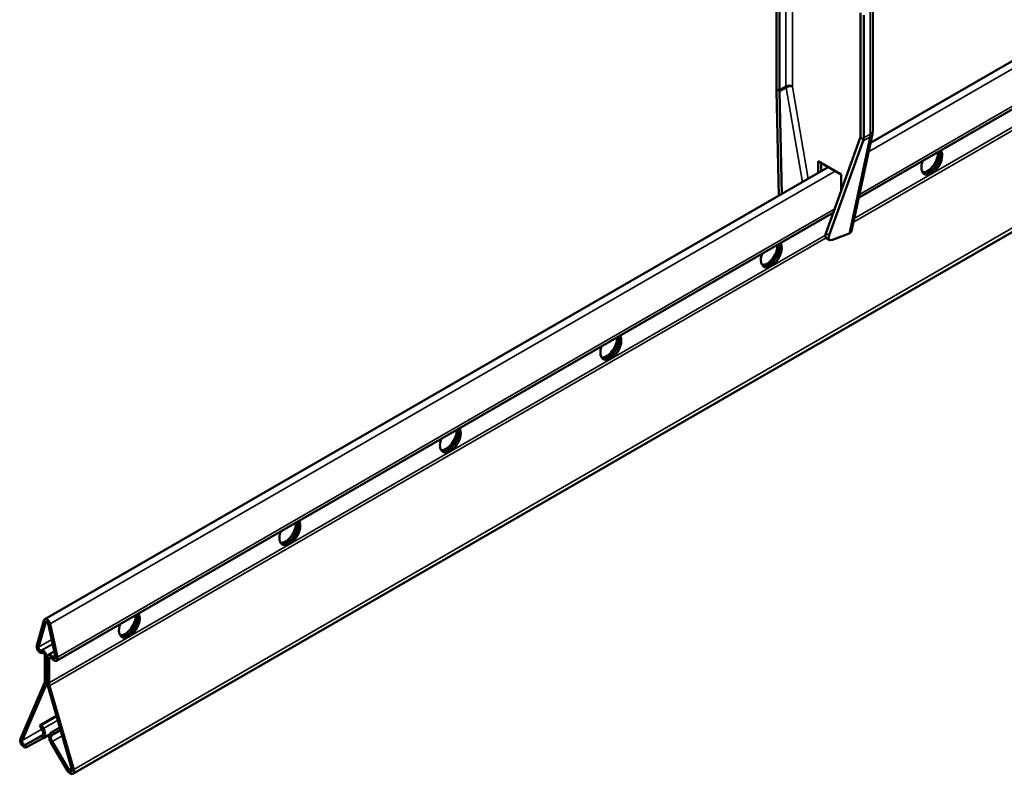
# Model space of a CAD drawing. Units: millimetres. Extents: x -18175 to 2378, y 0 to 1682.
# Drawn here: x 870 to 1087, y 910 to 1076 of the extents above; entities that cross this region are included whole.
import ezdxf

# ---------------------------------------------------------------- set-up
doc = ezdxf.new("R2010")
doc.units = ezdxf.units.MM
doc.header["$LTSCALE"] = 2
doc.layers.add('Sichtbar (ISO)', color=7, linetype='Continuous', lineweight=50)
doc.layers.add('Sichtbar schmal (ISO)', color=7, linetype='Continuous', lineweight=35)

msp = doc.modelspace()

# ---------------------------------------------------------------- linework, layer by layer
at = {"layer": 'Sichtbar (ISO)'}
for p, q in [((1036.42, 1061.07), (1036.42, 1088.15)), ((1037.13, 1060.57), (1037.13, 1087.82)), ((1057.66, 1051.6), (1057.66, 1078.68)), ((1054.95, 1077.53), (1054.95, 1050.29)), ((1055.66, 1077.04), (1055.66, 1049.97)), ((1057.15, 1048.85), (1102.41, 1074.98)), ((1054.55, 1036.72), (1108.64, 1067.95)), ((1036.95, 1037.19), (1036.43, 1060.3)), ((1037.15, 1060.3), (1036.44, 1060.71)), ((1037.65, 1037.6), (1037.15, 1060.2)), ((1054.9, 1049.95), (1047.33, 1028.91)), ((1052.99, 1029.4), (1057.58, 1050.85)), ((1054.93, 1050.03), (1055.64, 1049.62)), ((1055.53, 1049.27), (1048.06, 1028.49)), ((875.25, 943.83), (1047.87, 1043.49)), ((1045.61, 1042.19), (1045.61, 1044.79)), ((1045.61, 1044.79), (1050.71, 1041.86)), ((1046.32, 1044.39), (1046.32, 1042.6)), ((1050.71, 1041.86), (1050.71, 1038.28)), ((881.44, 909.76), (1108.64, 1040.93)), ((877.82, 934.68), (1048.99, 1033.51)), ((1048.82, 1027.45), (1052.46, 1028.9)), ((1047.45, 1027.84), (1048.17, 1027.42)), ((875.07, 943.58), (873.48, 938.07)), ((873.89, 937.7), (875.47, 943.21)), ((876.02, 942.9), (877.61, 935.55)), ((878.02, 935.45), (876.43, 942.8)), ((874.54, 936.95), (874.4, 936.94)), ((874.62, 936.39), (874.76, 936.4)), ((875.29, 935.74), (875.29, 930.33)), ((875.71, 930.09), (875.71, 935.5)), ((875.78, 935.46), (875.78, 930.04)), ((877.35, 936.74), (876.01, 935.96)), ((876.21, 929.8), (876.21, 935.21)), ((876.74, 935.26), (876.88, 935.08)), ((877.09, 935.39), (876.95, 935.56)), ((875.19, 929.78), (869.87, 917.49)), ((870.26, 917.08), (875.58, 929.37)), ((875.91, 929.18), (881.23, 910.75)), ((881.63, 910.7), (876.31, 929.13)), ((877.84, 922.51), (874.18, 920.4)), ((874.49, 920.56), (877.84, 922.5)), ((874.18, 920.4), (874.49, 920.56)), ((874.18, 920.4), (874.65, 919.57)), ((874.95, 919.73), (874.49, 920.56)), ((878.56, 920), (877.01, 919.11)), ((874.63, 918.14), (870.95, 916.15)), ((871.25, 915.63), (874.92, 917.62)), ((874.94, 917.62), (876.22, 918.36)), ((877.01, 919.11), (876.54, 918.82)), ((876.84, 918.3), (877.31, 918.59)), ((877.31, 918.59), (877.01, 919.11)), ((878.73, 919.41), (877.31, 918.59)), ((876.57, 916.67), (880.25, 910.43)), ((880.54, 910.61), (876.86, 916.85))]:
    msp.add_line(p, q, dxfattribs=at)
for centre, major_axis, ratio, start_param, end_param in [((1039.25, 1059.44), (-2, 3.46), 0.57735, 0.785398, 0.894314), ((1039.31, 1059.47), (-1.29, 3.83), 0.671633, 1.029474, 1.137109), ((1038.54, 1059.76), (1, -1.73), 0.57735, 3.926991, 4.090772), ((1038.59, 1059.78), (0.64, -1.92), 0.671633, 4.225933, 4.278701), ((1053.58, 1051.13), (0.64, -1.92), 0.671633, 0.704008, 0.756777), ((1053.53, 1051.1), (-1, 1.73), 0.57735, 3.763209, 3.926991), ((1052.83, 1051.6), (2, -3.46), 0.57735, 0.676483, 0.785398), ((1052.88, 1051.63), (-1.29, 3.83), 0.671633, 3.845601, 3.953236), ((1070.66, 1044.77), (1.62, 2.81), 0.57735, 1.866224, 5.987758), ((1069.74, 1045.31), (-1.62, -2.81), 0.57735, 0.286757, 2.426853), ((1070.17, 1045.06), (-1.62, -2.81), 0.57735, 0.152895, 2.614265), ((1070.24, 1045.02), (-1.62, -2.81), 0.57735, 0.130916, 2.646228), ((1048.67, 1029.45), (1.27, 1.57), 0.441444, 2.239262, 3.211462), ((1049.39, 1029.03), (1.27, 1.57), 0.441444, 2.239262, 3.810058), ((1051.01, 1029.74), (1.98, -0.31), 0.478335, 5.606185, 6.257184), ((1035.31, 1024.36), (1.62, 2.81), 0.57735, 1.866224, 5.987758), ((1034.39, 1024.89), (-1.62, -2.81), 0.57735, 0.286757, 2.426853), ((1034.81, 1024.65), (-1.62, -2.81), 0.57735, 0.152895, 2.614265), ((1034.88, 1024.61), (-1.62, -2.81), 0.57735, 0.130916, 2.646228), ((999.95, 1003.95), (1.62, 2.81), 0.57735, 1.866224, 5.987758), ((999.03, 1004.48), (-1.62, -2.81), 0.57735, 0.286757, 2.426853), ((999.46, 1004.24), (-1.62, -2.81), 0.57735, 0.152895, 2.614265), ((999.53, 1004.19), (-1.62, -2.81), 0.57735, 0.130916, 2.646228), ((964.59, 983.54), (1.62, 2.81), 0.57735, 1.866224, 5.987758), ((963.68, 984.07), (-1.62, -2.81), 0.57735, 0.286757, 2.426853), ((964.1, 983.82), (-1.62, -2.81), 0.57735, 0.152895, 2.614265), ((964.17, 983.78), (-1.62, -2.81), 0.57735, 0.130916, 2.646228), ((929.24, 963.12), (1.62, 2.81), 0.57735, 1.866224, 5.987758), ((928.74, 963.41), (-1.62, -2.81), 0.57735, 0.152895, 2.614265), ((928.82, 963.37), (-1.62, -2.81), 0.57735, 0.130916, 2.646228), ((928.32, 963.66), (-1.62, -2.81), 0.57735, 0.286757, 2.426853), ((875.75, 942.97), (-0.5, 0.866), 0.57735, 4.204922, 6.790653), ((893.88, 942.71), (1.62, 2.81), 0.57735, 1.866224, 5.987758), ((892.96, 943.24), (-1.62, -2.81), 0.57735, 0.286757, 2.426853), ((893.39, 943), (-1.62, -2.81), 0.57735, 0.152895, 2.614265), ((893.46, 942.96), (-1.62, -2.81), 0.57735, 0.130916, 2.646228), ((875.75, 942.97), (-0.2, 0.346), 0.57735, 4.204922, 6.790653), ((874.23, 937.39), (0.55, -0.953), 0.57735, 3.64906, 6.021386), ((874.23, 937.39), (0.25, -0.433), 0.57735, 3.64906, 6.021386), ((874.93, 935.95), (-0.55, 0.953), 0.57735, 3.926991, 6.021386), ((874.93, 935.95), (-0.25, 0.433), 0.57735, 3.926991, 6.021386), ((876.56, 935.01), (-0.55, 0.953), 0.57735, 4.974188, 7.068583), ((876.56, 935.01), (-0.25, 0.433), 0.57735, 4.974188, 7.068583), ((877.27, 935.64), (0.55, -0.953), 0.57735, 4.974188, 7.346514), ((877.27, 935.64), (0.25, -0.433), 0.57735, 4.974188, 7.346514), ((873.87, 931.15), (1, -1.73), 0.57735, 0.405052, 0.785398), ((873.87, 931.15), (-1.3, 2.25), 0.57735, 3.546645, 3.926991), ((877.62, 928.98), (1.3, -2.25), 0.57735, 3.926991, 4.307337), ((877.62, 928.98), (-1, 1.73), 0.57735, 0.785398, 1.165744), ((874.01, 919.23), (0.62, -1.08), 0.57735, 6.266663, 7.83746), ((874.01, 919.23), (0.92, -1.6), 0.57735, 6.266663, 7.83746), ((877.48, 917.23), (-0.92, 1.6), 0.57735, 0.016522, 1.587318), ((877.48, 917.23), (-0.62, 1.08), 0.57735, 0.016522, 1.587318), ((870.66, 916.67), (0.6, -1.04), 0.57735, 3.546645, 6.266663), ((870.66, 916.67), (0.3, -0.52), 0.57735, 3.546645, 6.266663), ((880.84, 910.8), (0.6, -1.04), 0.57735, 4.728911, 7.44893), ((880.84, 910.8), (0.3, -0.52), 0.57735, 4.728911, 7.44893)]:
    msp.add_ellipse(centre, major_axis=major_axis, ratio=ratio, start_param=start_param, end_param=end_param, dxfattribs=at)
msp.add_open_spline([(1057.58, 1050.85), (1057.59, 1050.9), (1057.6, 1050.95), (1057.62, 1051.05), (1057.62, 1051.1), (1057.63, 1051.21), (1057.64, 1051.26), (1057.65, 1051.35), (1057.65, 1051.4), (1057.65, 1051.5), (1057.66, 1051.55), (1057.66, 1051.6)], degree=3, knots=[6.066635, 6.066635, 6.066635, 6.066635, 6.1099451, 6.1099451, 6.1532551, 6.1532551, 6.1965652, 6.1965652, 6.2398752, 6.2398752, 6.2831853, 6.2831853, 6.2831853, 6.2831853], dxfattribs=at)
at = {"layer": 'Sichtbar schmal (ISO)'}
for p, q in [((1038.54, 1088.64), (1038.54, 1061.39)), ((1039.96, 1061.39), (1039.96, 1088.64)), ((1057.07, 1077.86), (1057.07, 1050.78)), ((1103.89, 1074.12), (1056.73, 1046.9)), ((1108.6, 1068.58), (1054.71, 1037.47)), ((1108.64, 1063.27), (1053.41, 1031.39)), ((1108.64, 1063.99), (1053.59, 1032.21)), ((1038.54, 1061.39), (1037.13, 1060.57)), ((1037.15, 1060.2), (1038.58, 1061.02)), ((1038.58, 1061.02), (1042.15, 1040.19)), ((1043.45, 1040.94), (1039.97, 1061.21)), ((1057, 1050.12), (1052.46, 1028.9)), ((1055.53, 1049.27), (1057, 1050.12)), ((1057.07, 1050.78), (1055.66, 1049.97)), ((1049.35, 1042.64), (876.43, 942.8)), ((1108.64, 1041.77), (881.63, 910.7)), ((1069.9, 1042.2), (1070.57, 1042.59)), ((1049.28, 1034.33), (878.02, 935.45)), ((1047.24, 1028.54), (876.21, 929.8)), ((1047.33, 1028.91), (1048.06, 1028.49)), ((1047.37, 1027.9), (876.31, 929.13)), ((1034.54, 1021.79), (1035.22, 1022.18)), ((999.19, 1001.38), (999.86, 1001.76)), ((963.83, 980.96), (964.51, 981.35)), ((928.48, 960.55), (929.15, 960.94)), ((875.07, 943.58), (875.47, 943.21)), ((875.47, 943.21), (875.67, 943.32)), ((876.43, 942.8), (876.02, 942.9)), ((873.89, 937.7), (876.78, 939.37)), ((893.12, 940.14), (893.8, 940.53)), ((873.48, 938.07), (873.89, 937.7)), ((874.4, 936.94), (876.99, 938.43)), ((874.54, 936.95), (877, 938.37)), ((874.62, 936.39), (874.4, 936.94)), ((874.76, 936.4), (874.54, 936.95)), ((875.29, 935.74), (875.71, 935.5)), ((875.71, 935.5), (875.79, 935.54)), ((876.21, 935.21), (875.78, 935.46)), ((876.56, 935.42), (876.21, 935.21)), ((876.74, 935.26), (876.95, 935.56)), ((876.88, 935.08), (877.09, 935.39)), ((876.95, 935.56), (877.53, 935.9)), ((877.09, 935.39), (877.58, 935.67)), ((878.02, 935.45), (877.61, 935.55)), ((875.19, 929.78), (875.58, 929.37)), ((875.29, 930.33), (875.71, 930.09)), ((875.58, 929.37), (875.83, 929.52)), ((875.71, 930.09), (875.78, 930.13)), ((876.21, 929.8), (875.78, 930.04)), ((876.31, 929.13), (875.91, 929.18)), ((878.11, 921.56), (874.95, 919.73)), ((870.26, 917.08), (874.63, 919.61)), ((870.95, 916.15), (874.85, 918.4)), ((874.63, 918.14), (874.65, 918.15)), ((874.92, 917.62), (874.63, 918.14)), ((874.95, 919.73), (874.65, 919.57)), ((876.54, 918.82), (876.84, 918.3)), ((876.84, 918.3), (878.74, 919.39)), ((876.86, 916.85), (879.1, 918.14)), ((869.87, 917.49), (870.26, 917.08)), ((871.25, 915.63), (870.95, 916.15)), ((876.57, 916.67), (876.86, 916.85)), ((880.25, 910.43), (880.54, 910.61)), ((880.54, 910.61), (881.17, 910.97)), ((881.63, 910.7), (881.23, 910.75))]:
    msp.add_line(p, q, dxfattribs=at)
for centre, major_axis, ratio, start_param, end_param in [((1039.25, 1060.98), (-1, 0), 0.57735, 3.926991, 5.497787), ((1039.96, 1060.57), (1, -1.73), 0.57735, 3.926991, 4.143541), ((1039.27, 1060.8), (0.986, 0.169), 0.439815, 0.698234, 2.26903), ((1040.66, 1060.98), (-0.5, 0.866), 0.57735, 0.785398, 1.001948), ((1055.62, 1051.27), (1.96, -0.42), 0.687916, 5.632186, 6.283185), ((1054.24, 1052.42), (2, -3.46), 0.57735, 0.568848, 0.785398), ((1055.66, 1051.6), (2, 0), 0.57735, 5.497787, 6.283185)]:
    msp.add_ellipse(centre, major_axis=major_axis, ratio=ratio, start_param=start_param, end_param=end_param, dxfattribs=at)

doc.saveas('drawing.dxf')
